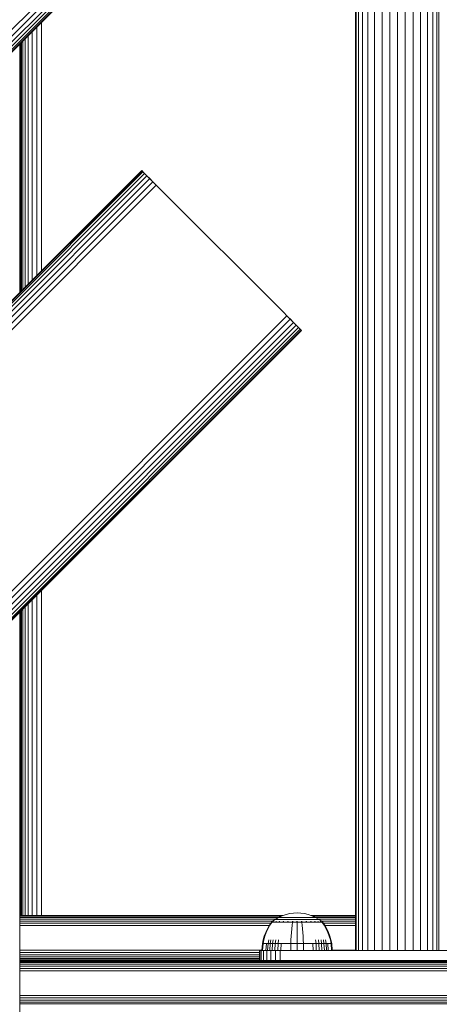
# Model space of a CAD drawing. Units: millimetres. Extents: x -193 to 578302, y 113 to 596964.
# Drawn here: x 6012 to 6179, y 5963 to 6355 of the extents above; entities that cross this region are included whole.
import ezdxf

# ---------------------------------------------------------------- set-up
doc = ezdxf.new("R2010")
doc.units = ezdxf.units.MM
doc.layers.add('Контур', color=7, linetype='Continuous', lineweight=15)

msp = doc.modelspace()

# ---------------------------------------------------------------- linework, layer by layer
at = {"layer": 'Контур'}
for p, q in [((6145.47, 6612.571), (6145.47, 5984.571)), ((6145.75, 6612.571), (6145.75, 5984.571)), ((6146.646, 6612.571), (6146.646, 5984.571)), ((6148.201, 6612.571), (6148.201, 5984.571)), ((6150.376, 6612.571), (6150.376, 5984.571)), ((6153.054, 6612.571), (6153.054, 5984.571)), ((6156.055, 5984.571), (6156.055, 6612.571)), ((6159.172, 5984.571), (6159.172, 6612.571)), ((6162.22, 5984.571), (6162.22, 6612.571)), ((6165.268, 6612.571), (6165.268, 5984.571)), ((6168.386, 6612.571), (6168.386, 5984.571)), ((6171.386, 6612.571), (6171.386, 5984.571)), ((6174.064, 6612.571), (6174.064, 5984.571)), ((6176.24, 6612.571), (6176.24, 5984.571)), ((6177.794, 6612.571), (6177.794, 5984.571)), ((6178.691, 6612.571), (6178.691, 5984.571)), ((6112.419, 6455.267), (5405.312, 5748.16)), ((6113.685, 6454), (5406.578, 5746.893)), ((6114.816, 6452.87), (5407.709, 5745.763)), ((6115.734, 6451.951), (5408.627, 5744.844)), ((6116.39, 6451.295), (5409.283, 5744.188)), ((6116.769, 6450.917), (5409.662, 5743.81)), ((6116.887, 6450.799), (5409.78, 5743.692)), ((6020.401, 6255.318), (6020.401, 6354.313)), ((6016.748, 6251.665), (6016.748, 6350.66)), ((6018.54, 6253.456), (6018.54, 6352.451)), ((6011.808, 6246.725), (6011.808, 6345.72)), ((6011.868, 6246.785), (6011.868, 6345.78)), ((6012.22, 6247.137), (6012.22, 6346.132)), ((6012.387, 6247.304), (6012.387, 6346.299)), ((6012.923, 6247.839), (6012.923, 6346.834)), ((6013.851, 6248.767), (6013.851, 6347.762)), ((6015.149, 6250.066), (6015.149, 6349.061)), ((5565.343, 5800.26), (6060.318, 6295.235)), ((5565.461, 5800.142), (6060.436, 6295.117)), ((5565.84, 5799.764), (6060.815, 6294.739)), ((6060.318, 6295.235), (6060.436, 6295.117)), ((6061.316, 6294.238), (6060.318, 6295.235)), ((6060.815, 6294.739), (6060.436, 6295.117)), ((6061.471, 6294.083), (6060.815, 6294.739)), ((5566.496, 5799.108), (6061.471, 6294.083)), ((5567.414, 5798.189), (6062.389, 6293.164)), ((5568.545, 5797.059), (6063.52, 6292.033)), ((6062.389, 6293.164), (6061.471, 6294.083)), ((6067.389, 6288.164), (6061.471, 6294.083)), ((6063.52, 6292.033), (6062.389, 6293.164)), ((6064.787, 6290.767), (6063.52, 6292.033)), ((5569.812, 5795.792), (6064.787, 6290.767)), ((5571.128, 5794.476), (6066.103, 6289.451)), ((6066.103, 6289.451), (6064.787, 6290.767)), ((6064.787, 6290.767), (6067.389, 6288.164)), ((6067.389, 6288.164), (6066.103, 6289.451)), ((6116.887, 6238.667), (6067.389, 6288.164)), ((5623.199, 5742.405), (6118.174, 6237.38)), ((5624.515, 5741.089), (6119.49, 6236.064)), ((6116.887, 6238.667), (6118.174, 6237.38)), ((6119.49, 6236.064), (6118.174, 6237.38)), ((6118.174, 6237.38), (6120.084, 6235.469)), ((6120.756, 6234.797), (6119.49, 6236.064)), ((5625.781, 5739.822), (6120.756, 6234.797)), ((5626.912, 5738.692), (6121.887, 6233.667)), ((5627.83, 5737.773), (6122.805, 6232.748)), ((5628.486, 5737.117), (6123.461, 6232.092)), ((6121.887, 6233.667), (6120.756, 6234.797)), ((6120.756, 6234.797), (6122.659, 6232.895)), ((6122.805, 6232.748), (6121.887, 6233.667)), ((6123.461, 6232.092), (6122.805, 6232.748)), ((6123.84, 6231.714), (6123.461, 6232.092)), ((5628.865, 5736.739), (6123.84, 6231.714)), ((6123.958, 6231.595), (5628.983, 5736.621)), ((6123.958, 6231.595), (6123.84, 6231.714)), ((6123.84, 6231.714), (6123.84, 6231.714)), ((6123.958, 6231.595), (6123.958, 6231.595)), ((6123.958, 6231.595), (6123.958, 6231.595)), ((6018.54, 5998.571), (6018.54, 6126.177)), ((6020.401, 5998.571), (6020.401, 6128.039)), ((6015.149, 5998.571), (6015.149, 6122.787)), ((6016.748, 5998.571), (6016.748, 6124.386)), ((6011.808, 5848.771), (6011.808, 6119.446)), ((6011.868, 5998.571), (6011.868, 6119.506)), ((6012.22, 5998.571), (6012.22, 6119.858)), ((6012.387, 5998.571), (6012.387, 6120.025)), ((6012.923, 5998.571), (6012.923, 6120.56)), ((6013.851, 5998.571), (6013.851, 6121.488)), ((6116.632, 5998.571), (6011.808, 5998.571)), ((6011.808, 5998.487), (6116.386, 5998.487)), ((6011.808, 5998.22), (6115.778, 5998.22)), ((6011.808, 5997.756), (6114.777, 5997.756)), ((6011.808, 5997.106), (6113.664, 5997.106)), ((6112.202, 5996.073), (6113.438, 5996.975)), ((6113.438, 5996.975), (6114.845, 5997.795)), ((6113.438, 5996.975), (6113.474, 5996.975)), ((6113.474, 5996.975), (6113.584, 5996.975)), ((6113.776, 5996.975), (6113.584, 5996.975)), ((6114.053, 5996.975), (6113.776, 5996.975)), ((6114.416, 5996.975), (6114.053, 5996.975)), ((6114.865, 5996.975), (6114.416, 5996.975)), ((6114.845, 5997.795), (6116.304, 5998.459)), ((6114.845, 5997.795), (6114.875, 5997.795)), ((6115.396, 5996.975), (6114.865, 5996.975)), ((6114.875, 5997.795), (6114.968, 5997.795)), ((6115.129, 5997.795), (6114.968, 5997.795)), ((6115.361, 5997.795), (6115.129, 5997.795)), ((6115.666, 5997.795), (6115.361, 5997.795)), ((6116.003, 5996.975), (6115.396, 5996.975)), ((6116.043, 5997.795), (6115.666, 5997.795)), ((6116.675, 5996.975), (6116.003, 5996.975)), ((6116.488, 5997.795), (6116.043, 5997.795)), ((6116.304, 5998.459), (6117.791, 5998.965)), ((6116.997, 5997.795), (6116.488, 5997.795)), ((6117.403, 5996.975), (6116.675, 5996.975)), ((6117.562, 5997.795), (6116.997, 5997.795)), ((6118.172, 5996.975), (6117.403, 5996.975)), ((6118.172, 5997.795), (6117.562, 5997.795)), ((6117.791, 5998.965), (6119.282, 5999.316)), ((6118.818, 5997.795), (6118.172, 5997.795)), ((6118.971, 5996.975), (6118.172, 5996.975)), ((6119.489, 5997.795), (6118.818, 5997.795)), ((6119.785, 5996.975), (6118.971, 5996.975)), ((6119.282, 5999.316), (6120.756, 5999.518)), ((6120.172, 5997.795), (6119.489, 5997.795)), ((6120.6, 5996.975), (6119.785, 5996.975)), ((6120.856, 5997.795), (6120.172, 5997.795)), ((6121.407, 5996.975), (6120.6, 5996.975)), ((6120.756, 5999.518), (6122.194, 5999.583)), ((6121.533, 5997.795), (6120.856, 5997.795)), ((6122.194, 5996.975), (6121.407, 5996.975)), ((6122.194, 5997.795), (6121.533, 5997.795)), ((6123.631, 5999.518), (6122.194, 5999.583)), ((6122.854, 5997.795), (6122.194, 5997.795)), ((6122.98, 5996.975), (6122.194, 5996.975)), ((6123.531, 5997.795), (6122.854, 5997.795)), ((6123.787, 5996.975), (6122.98, 5996.975)), ((6124.216, 5997.795), (6123.531, 5997.795)), ((6123.631, 5999.518), (6125.105, 5999.316)), ((6124.603, 5996.975), (6123.787, 5996.975)), ((6124.899, 5997.795), (6124.216, 5997.795)), ((6125.416, 5996.975), (6124.603, 5996.975)), ((6125.569, 5997.795), (6124.899, 5997.795)), ((6125.105, 5999.316), (6126.596, 5998.965)), ((6126.215, 5996.975), (6125.416, 5996.975)), ((6126.215, 5997.795), (6125.569, 5997.795)), ((6126.825, 5997.795), (6126.215, 5997.795)), ((6126.985, 5996.975), (6126.215, 5996.975)), ((6126.596, 5998.965), (6128.083, 5998.459)), ((6127.39, 5997.795), (6126.825, 5997.795)), ((6127.712, 5996.975), (6126.985, 5996.975)), ((6127.899, 5997.795), (6127.39, 5997.795)), ((6128.385, 5996.975), (6127.712, 5996.975)), ((6145.47, 5998.571), (6127.755, 5998.571)), ((6128.344, 5997.795), (6127.899, 5997.795)), ((6128.001, 5998.487), (6145.47, 5998.487)), ((6128.083, 5998.459), (6129.542, 5997.795)), ((6128.721, 5997.795), (6128.344, 5997.795)), ((6128.991, 5996.975), (6128.385, 5996.975)), ((6128.61, 5998.22), (6145.47, 5998.22)), ((6129.026, 5997.795), (6128.721, 5997.795)), ((6129.522, 5996.975), (6128.991, 5996.975)), ((6129.259, 5997.795), (6129.026, 5997.795)), ((6129.42, 5997.795), (6129.259, 5997.795)), ((6129.513, 5997.795), (6129.42, 5997.795)), ((6129.542, 5997.795), (6129.513, 5997.795)), ((6129.971, 5996.975), (6129.522, 5996.975)), ((6129.542, 5997.795), (6130.949, 5996.975)), ((6129.61, 5997.756), (6145.47, 5997.756)), ((6130.334, 5996.975), (6129.971, 5996.975)), ((6130.611, 5996.975), (6130.334, 5996.975)), ((6130.803, 5996.975), (6130.611, 5996.975)), ((6130.723, 5997.106), (6145.47, 5997.106)), ((6130.914, 5996.975), (6130.803, 5996.975)), ((6130.949, 5996.975), (6130.914, 5996.975)), ((6132.185, 5996.073), (6130.949, 5996.975)), ((6011.808, 5996.307), (6112.523, 5996.307)), ((6011.808, 5995.411), (6111.722, 5995.411)), ((6011.808, 5994.481), (6111.089, 5994.481)), ((6110.371, 5993.244), (6109.692, 5991.808)), ((6110.569, 5993.244), (6109.901, 5991.808)), ((6111.174, 5994.627), (6110.371, 5993.244)), ((6111.358, 5994.627), (6110.569, 5993.244)), ((6111.994, 5995.8), (6111.174, 5994.627)), ((6112.164, 5995.8), (6111.358, 5994.627)), ((6111.994, 5995.91), (6112.109, 5996.004)), ((6112.035, 5995.91), (6111.994, 5995.91)), ((6111.994, 5995.91), (6111.994, 5995.8)), ((6112.035, 5995.91), (6112.164, 5995.91)), ((6112.109, 5996.004), (6112.182, 5996.058)), ((6112.164, 5995.91), (6112.387, 5995.91)), ((6112.194, 5996.073), (6112.182, 5996.058)), ((6112.194, 5996.073), (6112.211, 5996.073)), ((6112.342, 5996.073), (6112.361, 5996.073)), ((6112.361, 5996.073), (6112.349, 5996.058)), ((6112.411, 5996.073), (6112.361, 5996.073)), ((6112.361, 5996.073), (6112.375, 5996.058)), ((6112.361, 5996.073), (6112.383, 5996.066)), ((6112.387, 5995.91), (6112.71, 5995.91)), ((6112.71, 5995.91), (6113.133, 5995.91)), ((6112.896, 5996.073), (6112.844, 5996.073)), ((6112.896, 5996.073), (6112.885, 5996.058)), ((6112.976, 5996.073), (6112.896, 5996.073)), ((6112.896, 5996.073), (6112.933, 5996.058)), ((6112.896, 5996.073), (6112.937, 5996.066)), ((6113.133, 5995.91), (6113.133, 5995.8)), ((6113.133, 5995.91), (6113.656, 5995.91)), ((6113.656, 5995.91), (6114.275, 5995.91)), ((6113.656, 5995.91), (6113.656, 5995.8)), ((6113.824, 5996.073), (6113.742, 5996.073)), ((6113.824, 5996.073), (6113.814, 5996.058)), ((6113.932, 5996.073), (6113.824, 5996.073)), ((6113.824, 5996.073), (6113.884, 5996.058)), ((6113.824, 5996.073), (6113.883, 5996.067)), ((6114.275, 5995.91), (6114.275, 5995.8)), ((6114.275, 5995.91), (6114.981, 5995.91)), ((6114.981, 5995.91), (6115.765, 5995.91)), ((6114.981, 5995.91), (6114.981, 5995.8)), ((6115.123, 5996.073), (6115.014, 5996.073)), ((6115.123, 5996.073), (6115.114, 5996.058)), ((6115.256, 5996.073), (6115.123, 5996.073)), ((6115.123, 5996.073), (6115.203, 5996.058)), ((6115.123, 5996.073), (6115.197, 5996.067)), ((6115.765, 5995.91), (6116.612, 5995.91)), ((6115.765, 5995.91), (6115.765, 5995.8)), ((6116.722, 5996.073), (6116.588, 5996.073)), ((6116.612, 5995.91), (6116.612, 5995.8)), ((6116.612, 5995.91), (6117.509, 5995.91)), ((6116.722, 5996.073), (6116.715, 5996.058)), ((6116.879, 5996.073), (6116.722, 5996.073)), ((6116.722, 5996.073), (6116.817, 5996.058)), ((6116.722, 5996.073), (6116.808, 5996.066)), ((6117.509, 5995.91), (6118.439, 5995.91)), ((6117.509, 5995.91), (6117.509, 5995.8)), ((6118.513, 5996.073), (6118.357, 5996.073)), ((6118.439, 5995.91), (6119.387, 5995.91)), ((6118.513, 5996.073), (6118.509, 5996.058)), ((6118.692, 5996.073), (6118.513, 5996.073)), ((6118.513, 5996.073), (6118.616, 5996.058)), ((6118.513, 5996.073), (6118.609, 5996.066)), ((6119.387, 5995.91), (6120.338, 5995.91)), ((6120.042, 5993.244), (6119.919, 5991.808)), ((6120.188, 5994.627), (6120.042, 5993.244)), ((6120.338, 5995.8), (6120.188, 5994.627)), ((6120.374, 5996.073), (6120.199, 5996.073)), ((6120.338, 5995.91), (6121.277, 5995.91)), ((6120.338, 5995.91), (6120.338, 5995.8)), ((6120.374, 5996.073), (6120.372, 5996.058)), ((6120.572, 5996.073), (6120.374, 5996.073)), ((6121.277, 5995.91), (6122.194, 5995.91)), ((6122.194, 5996.073), (6122.004, 5996.073)), ((6122.383, 5996.073), (6122.194, 5996.073)), ((6122.194, 5996.073), (6122.194, 5996.058)), ((6122.194, 5995.91), (6123.11, 5995.91)), ((6122.194, 5995.8), (6122.194, 5994.627)), ((6122.194, 5994.627), (6122.194, 5993.244)), ((6122.194, 5993.244), (6122.194, 5991.808)), ((6123.11, 5995.91), (6124.05, 5995.91)), ((6124.013, 5996.073), (6123.816, 5996.073)), ((6124.188, 5996.073), (6124.013, 5996.073)), ((6124.013, 5996.073), (6124.015, 5996.058)), ((6124.013, 5996.073), (6124.123, 5996.058)), ((6124.013, 5996.073), (6124.111, 5996.066)), ((6124.05, 5995.91), (6125, 5995.91)), ((6124.05, 5995.8), (6124.199, 5994.627)), ((6124.199, 5994.627), (6124.345, 5993.244)), ((6124.345, 5993.244), (6124.468, 5991.808)), ((6125, 5995.91), (6125.948, 5995.91)), ((6125.874, 5996.073), (6125.695, 5996.073)), ((6126.03, 5996.073), (6125.874, 5996.073)), ((6125.874, 5996.073), (6125.879, 5996.058)), ((6125.874, 5996.073), (6125.984, 5996.058)), ((6125.874, 5996.073), (6125.965, 5996.066)), ((6125.948, 5995.91), (6126.878, 5995.91)), ((6126.878, 5995.91), (6126.878, 5995.8)), ((6126.878, 5995.91), (6127.775, 5995.91)), ((6127.666, 5996.073), (6127.508, 5996.073)), ((6127.799, 5996.073), (6127.666, 5996.073)), ((6127.666, 5996.073), (6127.672, 5996.058)), ((6127.666, 5996.073), (6127.768, 5996.058)), ((6127.666, 5996.073), (6127.746, 5996.067)), ((6127.775, 5995.91), (6128.623, 5995.91)), ((6127.775, 5995.91), (6127.775, 5995.8)), ((6128.623, 5995.91), (6129.406, 5995.91)), ((6128.623, 5995.91), (6128.623, 5995.8)), ((6129.265, 5996.073), (6129.131, 5996.073)), ((6129.373, 5996.073), (6129.265, 5996.073)), ((6129.265, 5996.073), (6129.273, 5996.058)), ((6129.265, 5996.073), (6129.352, 5996.058)), ((6129.265, 5996.073), (6129.331, 5996.067)), ((6129.406, 5995.91), (6129.406, 5995.8)), ((6129.406, 5995.91), (6130.112, 5995.91)), ((6130.112, 5995.91), (6130.731, 5995.91)), ((6130.112, 5995.91), (6130.112, 5995.8)), ((6130.564, 5996.073), (6130.455, 5996.073)), ((6130.645, 5996.073), (6130.564, 5996.073)), ((6130.564, 5996.073), (6130.573, 5996.058)), ((6130.564, 5996.073), (6130.632, 5996.058)), ((6130.564, 5996.073), (6130.614, 5996.066)), ((6130.731, 5995.91), (6130.731, 5995.8)), ((6130.731, 5995.91), (6131.254, 5995.91)), ((6131.254, 5995.91), (6131.677, 5995.91)), ((6131.254, 5995.91), (6131.254, 5995.8)), ((6131.492, 5996.073), (6131.411, 5996.073)), ((6131.543, 5996.073), (6131.492, 5996.073)), ((6131.492, 5996.073), (6131.502, 5996.058)), ((6131.492, 5996.073), (6131.539, 5996.058)), ((6131.492, 5996.073), (6131.525, 5996.066)), ((6131.677, 5995.91), (6132, 5995.91)), ((6131.864, 5996.307), (6145.47, 5996.307)), ((6132.027, 5996.073), (6131.976, 5996.073)), ((6132, 5995.91), (6132.223, 5995.91)), ((6132.045, 5996.073), (6132.027, 5996.073)), ((6132.027, 5996.073), (6132.038, 5996.058)), ((6132.194, 5996.073), (6132.176, 5996.073)), ((6132.205, 5996.058), (6132.194, 5996.073)), ((6132.278, 5996.004), (6132.205, 5996.058)), ((6132.223, 5995.91), (6132.223, 5995.8)), ((6132.352, 5995.91), (6132.223, 5995.91)), ((6133.029, 5994.627), (6132.223, 5995.8)), ((6132.278, 5996.004), (6132.394, 5995.91)), ((6132.352, 5995.91), (6132.394, 5995.91)), ((6132.394, 5995.8), (6132.394, 5995.91)), ((6133.213, 5994.627), (6132.394, 5995.8)), ((6132.665, 5995.411), (6145.47, 5995.411)), ((6133.819, 5993.244), (6133.029, 5994.627)), ((6134.016, 5993.244), (6133.213, 5994.627)), ((6133.298, 5994.481), (6145.47, 5994.481)), ((6134.486, 5991.808), (6133.819, 5993.244)), ((6134.695, 5991.808), (6134.016, 5993.244)), ((6108.422, 5987.351), (6108.718, 5988.846)), ((6108.652, 5987.351), (6108.943, 5988.846)), ((6109.141, 5990.337), (6108.718, 5988.846)), ((6109.359, 5990.337), (6108.943, 5988.846)), ((6109.692, 5991.808), (6109.141, 5990.337)), ((6109.901, 5991.808), (6109.359, 5990.337)), ((6110.667, 5987.351), (6110.915, 5988.846)), ((6111.502, 5987.351), (6111.732, 5988.846)), ((6112.456, 5987.351), (6112.665, 5988.846)), ((6113.513, 5987.351), (6113.7, 5988.846)), ((6114.658, 5987.351), (6114.82, 5988.846)), ((6119.688, 5987.351), (6119.742, 5988.846)), ((6119.819, 5990.337), (6119.742, 5988.846)), ((6119.919, 5991.808), (6119.819, 5990.337)), ((6122.194, 5991.808), (6122.194, 5990.337)), ((6122.194, 5990.337), (6122.194, 5988.846)), ((6122.194, 5987.351), (6122.194, 5988.846)), ((6124.468, 5991.808), (6124.569, 5990.337)), ((6124.569, 5990.337), (6124.646, 5988.846)), ((6124.7, 5987.351), (6124.646, 5988.846)), ((6129.73, 5987.351), (6129.568, 5988.846)), ((6130.874, 5987.351), (6130.687, 5988.846)), ((6131.932, 5987.351), (6131.722, 5988.846)), ((6132.885, 5987.351), (6132.656, 5988.846)), ((6133.72, 5987.351), (6133.473, 5988.846)), ((6135.028, 5990.337), (6134.486, 5991.808)), ((6135.246, 5990.337), (6134.695, 5991.808)), ((6135.444, 5988.846), (6135.028, 5990.337)), ((6135.669, 5988.846), (6135.246, 5990.337)), ((6135.735, 5987.351), (6135.444, 5988.846)), ((6135.965, 5987.351), (6135.669, 5988.846)), ((6108.194, 5984.573), (6108.422, 5987.351)), ((6108.422, 5987.351), (6108.652, 5987.351)), ((6108.427, 5984.573), (6108.652, 5987.351)), ((6108.652, 5987.351), (6108.954, 5987.351)), ((6108.954, 5987.351), (6109.389, 5987.351)), ((6109.389, 5987.351), (6109.96, 5987.351)), ((6109.758, 5984.573), (6109.96, 5987.351)), ((6109.96, 5987.351), (6110.667, 5987.351)), ((6110.476, 5984.573), (6110.667, 5987.351)), ((6110.667, 5987.351), (6111.502, 5987.351)), ((6111.325, 5984.573), (6111.502, 5987.351)), ((6111.502, 5987.351), (6112.456, 5987.351)), ((6112.294, 5984.573), (6112.456, 5987.351)), ((6112.456, 5987.351), (6113.513, 5987.351)), ((6113.369, 5984.573), (6113.513, 5987.351)), ((6113.513, 5987.351), (6114.658, 5987.351)), ((6114.533, 5984.573), (6114.658, 5987.351)), ((6114.658, 5987.351), (6115.868, 5987.351)), ((6115.764, 5984.573), (6115.868, 5987.351)), ((6115.868, 5987.351), (6117.124, 5987.351)), ((6117.124, 5987.351), (6118.404, 5987.351)), ((6118.404, 5987.351), (6119.688, 5987.351)), ((6119.646, 5984.573), (6119.688, 5987.351)), ((6119.688, 5987.351), (6122.194, 5987.351)), ((6122.194, 5987.351), (6124.7, 5987.351)), ((6122.194, 5984.573), (6122.194, 5987.351)), ((6124.7, 5987.351), (6125.983, 5987.351)), ((6124.741, 5984.573), (6124.7, 5987.351)), ((6125.983, 5987.351), (6127.263, 5987.351)), ((6127.263, 5987.351), (6128.519, 5987.351)), ((6128.519, 5987.351), (6129.73, 5987.351)), ((6128.624, 5984.573), (6128.519, 5987.351)), ((6129.73, 5987.351), (6130.874, 5987.351)), ((6129.855, 5984.573), (6129.73, 5987.351)), ((6130.874, 5987.351), (6131.932, 5987.351)), ((6131.018, 5984.573), (6130.874, 5987.351)), ((6131.932, 5987.351), (6132.885, 5987.351)), ((6132.093, 5984.573), (6131.932, 5987.351)), ((6132.885, 5987.351), (6133.72, 5987.351)), ((6133.063, 5984.573), (6132.885, 5987.351)), ((6133.72, 5987.351), (6134.427, 5987.351)), ((6133.912, 5984.573), (6133.72, 5987.351)), ((6134.427, 5987.351), (6134.998, 5987.351)), ((6134.63, 5984.573), (6134.427, 5987.351)), ((6134.998, 5987.351), (6135.434, 5987.351)), ((6135.434, 5987.351), (6135.735, 5987.351)), ((6135.965, 5987.351), (6135.735, 5987.351)), ((6135.96, 5984.573), (6135.735, 5987.351)), ((6136.194, 5984.573), (6135.965, 5987.351)), ((6108.201, 5984.661), (6011.808, 5984.661)), ((6011.808, 5983.73), (6107.22, 5983.73)), ((6011.808, 5982.835), (6107.22, 5982.835)), ((6011.808, 5982.035), (6107.22, 5982.035)), ((6011.808, 5981.386), (6107.22, 5981.386)), ((6107.22, 5980.571), (6107.22, 5984.571)), ((6107.387, 5984.571), (6107.22, 5984.571)), ((6107.387, 5984.571), (6107.922, 5984.571)), ((6107.387, 5984.571), (6107.387, 5980.571)), ((6107.922, 5984.571), (6107.922, 5980.571)), ((6107.922, 5984.571), (6108.85, 5984.571)), ((6108.194, 5984.573), (6108.427, 5984.573)), ((6108.427, 5984.573), (6108.734, 5984.573)), ((6108.734, 5984.573), (6109.177, 5984.573)), ((6108.85, 5984.571), (6110.149, 5984.571)), ((6108.85, 5984.571), (6108.85, 5980.571)), ((6109.177, 5984.573), (6109.758, 5984.573)), ((6109.758, 5984.573), (6110.476, 5984.573)), ((6110.149, 5984.571), (6111.748, 5984.571)), ((6110.149, 5984.571), (6110.149, 5980.571)), ((6110.476, 5984.573), (6111.325, 5984.573)), ((6111.325, 5984.573), (6112.294, 5984.573)), ((6111.748, 5980.571), (6111.748, 5984.571)), ((6111.748, 5984.571), (6113.539, 5984.571)), ((6112.294, 5984.573), (6113.369, 5984.573)), ((6113.369, 5984.573), (6114.533, 5984.573)), ((6115.401, 5984.571), (6113.539, 5984.571)), ((6113.539, 5980.571), (6113.539, 5984.571)), ((6114.533, 5984.573), (6115.764, 5984.573)), ((6115.401, 5980.571), (6115.401, 5984.571)), ((6117.22, 5984.571), (6115.401, 5984.571)), ((6115.764, 5984.573), (6117.04, 5984.573)), ((6117.04, 5984.573), (6118.341, 5984.573)), ((6117.22, 5984.571), (6207.22, 5984.571)), ((6118.341, 5984.573), (6119.646, 5984.573)), ((6119.646, 5984.573), (6122.194, 5984.573)), ((6122.194, 5984.573), (6124.741, 5984.573)), ((6124.741, 5984.573), (6126.046, 5984.573)), ((6126.046, 5984.573), (6127.347, 5984.573)), ((6127.347, 5984.573), (6128.624, 5984.573)), ((6128.624, 5984.573), (6129.855, 5984.573)), ((6129.855, 5984.573), (6131.018, 5984.573)), ((6131.018, 5984.573), (6132.093, 5984.573)), ((6132.093, 5984.573), (6133.063, 5984.573)), ((6133.063, 5984.573), (6133.912, 5984.573)), ((6133.912, 5984.573), (6134.63, 5984.573)), ((6134.63, 5984.573), (6135.211, 5984.573)), ((6135.211, 5984.573), (6135.653, 5984.573)), ((6135.653, 5984.573), (6135.96, 5984.573)), ((6135.96, 5984.573), (6136.194, 5984.573)), ((6145.47, 5984.661), (6136.186, 5984.661)), ((6011.808, 5980.922), (6107.22, 5980.922)), ((6011.808, 5980.654), (6107.22, 5980.654)), ((6262.22, 5980.571), (6011.808, 5980.571)), ((6262.22, 5980.487), (6011.808, 5980.487)), ((6262.22, 5980.22), (6011.808, 5980.22)), ((6262.22, 5979.756), (6011.808, 5979.756)), ((6262.22, 5979.106), (6011.808, 5979.106)), ((6262.22, 5978.307), (6011.808, 5978.307)), ((6262.22, 5977.411), (6011.808, 5977.411)), ((6107.22, 5980.571), (6107.387, 5980.571)), ((6107.387, 5980.571), (6107.922, 5980.571)), ((6107.922, 5980.571), (6108.85, 5980.571)), ((6108.85, 5980.571), (6110.149, 5980.571)), ((6111.748, 5980.571), (6110.149, 5980.571)), ((6111.748, 5980.571), (6113.539, 5980.571)), ((6115.401, 5980.571), (6113.539, 5980.571)), ((6117.22, 5980.571), (6115.401, 5980.571)), ((6117.22, 5980.571), (6207.22, 5980.571)), ((6262.22, 5976.481), (6011.808, 5976.481)), ((6262.22, 5966.661), (6011.808, 5966.661)), ((6262.22, 5965.73), (6011.808, 5965.73)), ((6262.22, 5964.835), (6011.808, 5964.835)), ((6262.22, 5964.035), (6011.808, 5964.035)), ((6262.22, 5963.386), (6011.808, 5963.386))]:
    msp.add_line(p, q, dxfattribs=at)

doc.saveas('drawing.dxf')
